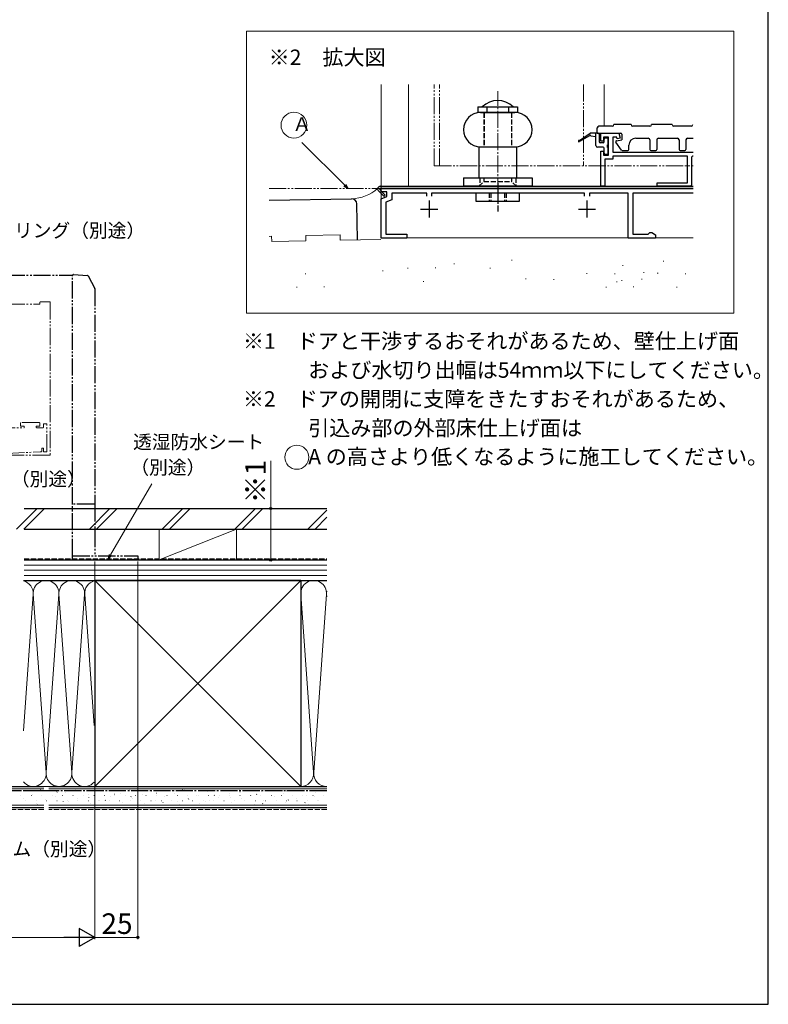
# Model space of a CAD drawing. Extents: x 0 to 1050, y 0 to 1570.
# Drawn here: x 614 to 1050, y 0 to 574 of the extents above; entities that cross this region are included whole.
import ezdxf

# ---------------------------------------------------------------- set-up
doc = ezdxf.new("R2010")
doc.units = 0
for name, pattern in [('YCENTER_1', [13, 10, -1, 1, -1]), ('YDIVIDE_1', [15, 10, -1, 1, -1, 1, -1]), ('YHIDDEN_1', [4, 3, -1])]:
    doc.linetypes.add(name, pattern=pattern)
for name, color, linetype, lineweight in [('USER1', 3, 'CONTINUOUS', 13), ('YKK_11', 7, 'CONTINUOUS', 30), ('YKK_12', 2, 'CONTINUOUS', 13), ('YKK_13', 4, 'CONTINUOUS', 30), ('YKK_D', 6, 'CONTINUOUS', 13), ('YKK_ZWAK', 7, 'CONTINUOUS', 30), ('YSS_K', 3, 'CONTINUOUS', 13), ('YSS_KE', 3, 'CONTINUOUS', 30)]:
    doc.layers.add(name, color=color, linetype=linetype, lineweight=lineweight)
doc.styles.add('text-b', font='txt', dxfattribs={"bigfont": 'extfont2.shx'})

msp = doc.modelspace()

# ---------------------------------------------------------------- linework, layer by layer
at = {"layer": 'USER1'}
msp.add_circle((775.18, 318.83), 7, dxfattribs=at)
at = {"layer": 'YKK_11'}
for p, q in [((952.3, 503.15), (952.3, 507.75)), ((952.3, 507.75), (962.9, 507.75)), ((956.9, 505.35), (953.9, 505.35)), ((953.9, 505.35), (953.9, 503.15)), ((956.9, 494.95), (956.9, 505.35)), ((961.68, 505.35), (959.3, 505.35)), ((959.3, 505.35), (959.3, 496.75)), ((961.93, 504.41), (961.68, 505.35)), ((962.9, 507.75), (963.67, 504.88)), ((953.9, 503.15), (952.3, 503.15)), ((963.67, 504.88), (961.93, 504.41)), ((952.3, 476.75), (952.3, 497.15)), ((952.3, 497.15), (953.9, 497.15)), ((953.9, 497.15), (953.9, 494.95)), ((953.9, 494.95), (956.9, 494.95)), ((959.3, 496.75), (1006.16, 496.75)), ((1002.9, 494.35), (959.3, 494.35)), ((959.3, 494.35), (959.3, 492.55)), ((1002.9, 478.75), (1002.9, 494.35)), ((1005.9, 494.35), (1005.3, 493.75)), ((1005.3, 493.75), (1005.3, 477.35)), ((1006.16, 494.35), (1005.9, 494.35)), ((959.3, 492.55), (954.7, 492.55)), ((954.7, 492.55), (954.7, 476.75)), ((954.7, 476.75), (952.3, 476.75)), ((985.3, 476.75), (985.3, 478.75)), ((985.3, 478.75), (1002.9, 478.75)), ((1004.7, 476.75), (985.3, 476.75)), ((1005.3, 477.35), (1004.7, 476.75)), ((824.3, 473.53), (824.3, 475.53)), ((824.3, 475.53), (1006.16, 475.53)), ((827.7, 473.53), (824.3, 473.53)), ((824.3, 469.53), (827.7, 470.77)), ((827.7, 470.77), (827.7, 473.53)), ((850.9, 472.73), (830.5, 472.73)), ((830.5, 472.73), (830.5, 468.81)), ((850.9, 470.93), (850.9, 472.73)), ((942.9, 472.73), (853.7, 472.73)), ((853.7, 472.73), (853.7, 470.93)), ((942.9, 470.93), (942.9, 472.73)), ((968.3, 472.73), (945.7, 472.73)), ((945.7, 472.73), (945.7, 470.93)), ((968.3, 446.53), (968.3, 472.73)), ((1006.16, 472.73), (971.1, 472.73)), ((971.1, 472.73), (971.1, 448.93)), ((824.3, 446.53), (824.3, 469.53)), ((830.5, 468.81), (827.1, 467.57)), ((827.1, 467.57), (827.1, 448.93)), ((852.3, 468.53), (852.3, 458.53)), ((944.3, 468.53), (944.3, 458.53)), ((847.3, 463.53), (857.3, 463.53)), ((939.3, 463.53), (949.3, 463.53)), ((827.1, 448.93), (839.3, 448.93)), ((839.3, 448.93), (839.3, 446.53)), ((971.1, 448.93), (979.91, 448.93)), ((979.91, 448.93), (980.3, 449.29)), ((980.3, 449.29), (980.9, 449.83)), ((980.9, 449.83), (982.05, 449.83)), ((982.05, 449.83), (984.3, 448.53)), ((984.3, 448.53), (984.3, 446.53)), ((839.3, 446.53), (824.3, 446.53)), ((984.3, 446.53), (968.3, 446.53))]:
    msp.add_line(p, q, dxfattribs=at)
at = {"layer": 'YKK_12'}
for p, q in [((745.88, 567.17), (745.8, 402.91)), ((1030, 567.17), (745.88, 567.17)), ((1030, 402.91), (1030, 567.17)), ((824.3, 536.18), (824.3, 446.75)), ((840.3, 476.75), (840.3, 536.18)), ((954.3, 511.75), (954.3, 536.18)), ((840.3, 476.75), (824.3, 476.75)), ((1006.16, 476.75), (954.3, 476.75)), ((1006.16, 446.75), (824.3, 446.75)), ((745.8, 402.91), (1030, 402.91))]:
    msp.add_line(p, q, dxfattribs=at)
at = {"layer": 'YKK_12', "linetype": 'YDIVIDE_1'}
for p, q in [((855.3, 488.75), (855.3, 536.18)), ((858.3, 488.75), (858.3, 536.18)), ((942.3, 536.18), (942.3, 488.75)), ((855.3, 488.75), (1006.16, 488.75)), ((759.01, 475.53), (1006.16, 475.53)), ((561.72, 408), (625.51, 408)), ((625.51, 408), (625.51, 409.2)), ((625.81, 409.5), (631.21, 409.5)), ((631.51, 409.2), (631.51, 320.3)), ((614.11, 338.7), (614.11, 337.3)), ((625.21, 339), (614.41, 339)), ((625.51, 337.3), (625.51, 338.7)), ((601.01, 336), (616.01, 336)), ((614.41, 337), (616.01, 337)), ((616.31, 336.7), (616.31, 336.3)), ((623.31, 336.3), (623.31, 336.7)), ((623.61, 337), (625.21, 337)), ((627.21, 336), (623.61, 336)), ((627.51, 338.1), (627.51, 336.3)), ((629.21, 338.4), (627.81, 338.4)), ((629.51, 322.3), (629.51, 338.1)), ((606.48, 321), (625.57, 322)), ((625.59, 322), (626.21, 322)), ((626.51, 322.3), (626.51, 323.9)), ((626.81, 324.2), (627.21, 324.2)), ((627.51, 323.9), (627.51, 322.3)), ((627.81, 322), (629.21, 322)), ((631.21, 320), (606.51, 320))]:
    msp.add_line(p, q, dxfattribs=at)
at = {"layer": 'YKK_12', "linetype": 'YCENTER_1'}
msp.add_line((892.3, 471.75), (892.3, 532.28), dxfattribs=at)
at = {"layer": 'YKK_12', "linetype": 'YDIVIDE_1'}
for centre, start, end in [((625.81, 409.2), 90, 180), ((631.21, 409.2), 0, 90), ((614.41, 338.7), 90, 180), ((625.21, 338.7), 0, 90), ((614.41, 337.3), 180, 270), ((616.01, 336.7), 360, 90), ((616.01, 336.3), 270, 0), ((623.61, 336.7), 90, 180), ((623.61, 336.3), 180, 270), ((625.21, 337.3), 270, 0), ((627.21, 336.3), 270, 0), ((627.81, 338.1), 90, 180), ((629.21, 338.1), 0, 90), ((625.59, 321.7), 90, 93), ((626.21, 322.3), 270, 0), ((626.81, 323.9), 90, 180), ((627.21, 323.9), 0, 90), ((627.81, 322.3), 180, 270), ((629.21, 322.3), 270, 0), ((631.21, 320.3), 270, 0)]:
    msp.add_arc(centre, 0.3, start, end, dxfattribs=at)
at = {"layer": 'YKK_13'}
for p, q in [((880.8, 523.15), (903.8, 523.15)), ((880.8, 523.15), (880.8, 519.95)), ((903.8, 523.15), (903.8, 519.95)), ((880.8, 519.95), (903.8, 519.95)), ((882.3, 519.75), (902.3, 519.75)), ((884.3, 519.75), (884.3, 519.95)), ((900.3, 519.75), (900.3, 519.95)), ((950.3, 507.75), (950.3, 510.75)), ((959, 511.75), (951.3, 511.75)), ((970, 512.75), (960, 512.75)), ((981, 511.75), (971, 511.75)), ((994, 512.75), (982, 512.75)), ((1005, 511.75), (995, 511.75)), ((939.89, 503.49), (946.09, 507.75)), ((945.69, 506.15), (939.89, 502.8)), ((950.89, 507.75), (946.09, 507.75)), ((946.49, 506.15), (949.49, 505.75)), ((949.49, 500.55), (949.49, 507.75)), ((950.3, 507.75), (964.1, 507.75)), ((951.49, 507.15), (951.49, 502.75)), ((964.7, 507.15), (964.7, 503.75)), ((881.3, 499.75), (903.3, 499.75)), ((881.3, 499.75), (881.3, 481.75)), ((903.3, 499.75), (903.3, 481.75)), ((953.69, 499.55), (950.49, 499.55)), ((953.69, 502.15), (952.09, 502.15)), ((954.29, 502.75), (954.29, 504.15)), ((956.09, 504.75), (954.89, 504.75)), ((956.09, 500.75), (956.09, 499.55)), ((956.69, 501.35), (956.69, 504.15)), ((964.53, 497.8), (961.21, 502.4)), ((961.57, 503.33), (964.7, 503.75)), ((968.7, 498.15), (968.7, 500.75)), ((972.7, 504.75), (980, 504.75)), ((981, 503.75), (981, 498.15)), ((985, 503.75), (985, 498.15)), ((986, 504.75), (997, 504.75)), ((998, 503.75), (998, 498.15)), ((1002, 503.75), (1002, 498.15)), ((1003, 504.75), (1006.16, 504.75)), ((954.29, 496.15), (954.29, 498.95)), ((954.89, 495.55), (956.09, 495.55)), ((956.69, 496.15), (956.69, 498.95)), ((965.02, 497.55), (968.1, 497.55)), ((981.6, 497.55), (984.4, 497.55)), ((998.6, 497.55), (1001.4, 497.55)), ((823.7, 476.75), (1006.16, 476.75)), ((872.3, 481.75), (912.3, 481.75)), ((872.3, 481.75), (872.3, 476.75)), ((912.3, 476.75), (872.3, 476.75)), ((912.3, 481.75), (912.3, 476.75)), ((822.68, 474.39), (825.89, 470.95)), ((823.68, 475.75), (823.4, 475.08)), ((823.41, 475.08), (826.62, 471.63)), ((823.7, 475.75), (1006.16, 475.75)), ((825.89, 470.95), (826.62, 471.63)), ((879.8, 472.95), (904.8, 472.95)), ((879.8, 467.95), (879.8, 472.95)), ((904.8, 472.95), (904.8, 467.95)), ((904.8, 467.95), (879.8, 467.95))]:
    msp.add_line(p, q, dxfattribs=at)
at = {"layer": 'YKK_13', "linetype": 'YHIDDEN_1'}
for p, q in [((886, 523.15), (886, 519.95)), ((898.6, 523.15), (898.6, 519.95)), ((884.2, 519.75), (884.2, 499.75)), ((884.3, 519.75), (884.3, 499.75)), ((900.3, 519.75), (900.3, 499.75)), ((900.4, 519.75), (900.4, 499.75)), ((881.3, 476.75), (884.2, 479.65)), ((881.8, 481.75), (881.8, 476.75)), ((884.2, 481.75), (884.2, 479.65)), ((884.2, 479.65), (900.4, 479.65)), ((900.4, 481.75), (900.4, 479.65)), ((903.3, 476.75), (900.4, 479.65)), ((902.8, 481.75), (902.8, 476.75)), ((887.3, 472.95), (887.3, 467.95)), ((888.3, 472.95), (888.3, 467.95)), ((896.3, 472.95), (896.3, 467.95)), ((897.3, 472.95), (897.3, 467.95))]:
    msp.add_line(p, q, dxfattribs=at)
at = {"layer": 'YKK_13', "linetype": 'YCENTER_1'}
msp.add_line((892.3, 478.51), (892.3, 462.11), dxfattribs=at)
at = {"layer": 'YKK_13', "linetype": 'YDIVIDE_1'}
for p, q in [((561.72, 425), (644.57, 425)), ((644.51, 291.45), (644.51, 424.77)), ((645.04, 425.27), (653.23, 424.77)), ((653.64, 424.5), (657.45, 417.17)), ((657.51, 416.94), (657.51, 291.41)), ((657.04, 291.43), (644.51, 291.45)), ((644.51, 261.3), (644.51, 291.45)), ((657.51, 291.41), (657.51, 261.3)), ((644.51, 259), (644.51, 261.3)), ((644.51, 261.3), (677.51, 261.3)), ((644.51, 259), (677.51, 259)), ((677.51, 261.3), (682.51, 261.3)), ((682.51, 259), (677.51, 259)), ((682.51, 261.3), (682.51, 259))]:
    msp.add_line(p, q, dxfattribs=at)
at = {"layer": 'YKK_13'}
for centre, radius, start, end in [((892.3, 513.7), 13.05, 46.39718, 133.60282), ((882.3, 509.75), 10, 90, 270), ((902.3, 509.75), 10, 270, 90), ((951.3, 510.75), 1, 90, 180), ((959, 512.75), 1, 270, 0), ((971, 512.75), 1, 180, 270), ((981, 512.75), 1, 270, 0), ((995, 512.75), 1, 180, 270), ((1005, 512.75), 1, 270, 0), ((946.09, 506.15), 0.4, 360, 180), ((950.89, 507.15), 0.6, 0, 90), ((964.1, 507.15), 0.6, 0, 90), ((939.69, 503.15), 0.4, 59.98594, 299.98594), ((950.49, 500.55), 1, 180, 270), ((952.09, 502.75), 0.6, 180, 270), ((953.69, 502.75), 0.6, 270, 0), ((953.69, 498.95), 0.6, 0, 90), ((954.89, 504.15), 0.6, 90, 180), ((956.09, 504.15), 0.6, 0, 90), ((956.09, 501.35), 0.6, 270, 0), ((956.09, 498.95), 0.6, 0, 90), ((961.7, 502.75), 0.6, 102.11367, 213.55003), ((972.7, 500.75), 4, 90, 180), ((980, 503.75), 1, 0, 90), ((986, 503.75), 1, 90, 180), ((997, 503.75), 1, 0, 90), ((1003, 503.75), 1, 90, 180), ((954.89, 496.15), 0.6, 180, 270), ((956.09, 496.15), 0.6, 270, 0), ((965.02, 498.15), 0.6, 215.79041, 270), ((968.1, 498.15), 0.6, 270, 0), ((981.6, 498.15), 0.6, 180, 270), ((984.4, 498.15), 0.6, 270, 0), ((998.6, 498.15), 0.6, 180, 270), ((1001.4, 498.15), 0.6, 270, 0), ((823.7, 475.35), 1.4, 90, 223)]:
    msp.add_arc(centre, radius, start, end, dxfattribs=at)
at = {"layer": 'YKK_13', "linetype": 'YDIVIDE_1'}
for centre, start, end in [((645.01, 424.77), 86.5, 173.29734), ((645.01, 424.77), 173.29734, 180), ((653.2, 424.27), 27.5, 86.5), ((657.01, 416.94), 0, 27.5)]:
    msp.add_arc(centre, 0.5, start, end, dxfattribs=at)
msp.add_ellipse((657.01, 291.41), major_axis=(0.5, 0), ratio=0.026186, start_param=0, end_param=1.50971, dxfattribs=at)
at = {"layer": 'YKK_D'}
for p, q in [((803.15, 477.34), (778.22, 502.27)), ((760.01, 289), (760.01, 316.82)), ((666.7, 261.88), (690.67, 303.39)), ((760.01, 259), (760.01, 289)), ((657.51, 258), (657.51, 38)), ((657.51, 258), (657.51, 38)), ((682.51, 258), (682.51, 38)), ((187.5, 39), (647.01, 39)), ((682.51, 39), (657.51, 39))]:
    msp.add_line(p, q, dxfattribs=at)
at = {"layer": 'YKK_D', "linetype": 'ByBlock', "lineweight": -2}
for p, q in [((804.95, 475.53), (802.67, 476.85)), ((804.95, 475.53), (803.15, 477.34)), ((803.63, 477.82), (804.95, 475.53)), ((665.43, 259.67), (666.11, 262.22)), ((665.43, 259.67), (666.7, 261.88)), ((667.29, 261.53), (665.43, 259.67))]:
    msp.add_line(p, q, dxfattribs=at)
at = {"layer": 'YKK_D', "lineweight": -2}
for p, q in [((657.51, 39), (648.42, 44.25)), ((648.42, 44.25), (648.42, 33.75)), ((657.51, 39), (639.32, 39)), ((657.51, 39), (648.42, 33.75))]:
    msp.add_line(p, q, dxfattribs=at)
at = {"layer": 'YKK_D'}
msp.add_circle((773.53, 512.38), 7.52, dxfattribs=at)
at = {"layer": 'YKK_D', "linetype": 'ByBlock', "lineweight": -2}
for centre, radius in [((760.01, 289), 0.638), ((760.01, 259), 0.637), ((682.51, 39), 0.637)]:
    msp.add_circle(centre, radius, dxfattribs=at)
at = {"layer": 'YKK_ZWAK'}
for p, q in [((1050, 0), (1050, 1530)), ((0, 0), (1050, 0))]:
    msp.add_line(p, q, dxfattribs=at)
at = {"layer": 'YSS_K'}
for p, q in [((759.01, 447.6), (760.5, 447.63)), ((760.56, 444.63), (760.5, 447.63)), ((780.5, 448.01), (800.49, 448.4)), ((780.55, 445.01), (780.5, 448.01)), ((800.55, 445.4), (800.49, 448.4)), ((780.55, 445.01), (760.56, 444.63)), ((824.1, 445.85), (800.55, 445.4)), ((866.79, 431.58), (867.19, 431.58)), ((866.79, 431.58), (867.19, 431.58)), ((900.39, 433.65), (900.79, 433.65)), ((900.39, 433.65), (900.79, 433.65)), ((964.98, 430.61), (965.38, 430.61)), ((964.98, 430.61), (965.38, 430.61)), ((988.74, 433.05), (989.14, 433.05)), ((988.74, 433.05), (989.14, 433.05)), ((780.12, 425.78), (780.52, 425.78)), ((780.12, 425.78), (780.52, 425.78)), ((825.22, 427.48), (825.62, 427.48)), ((825.22, 427.48), (825.62, 427.48)), ((839.76, 429.04), (840.16, 429.04)), ((839.76, 429.04), (840.16, 429.04)), ((855.8, 429.21), (856.2, 429.21)), ((855.8, 429.21), (856.2, 429.21)), ((887.66, 429.04), (888.06, 429.04)), ((887.66, 429.04), (888.06, 429.04)), ((944.11, 426.01), (944.51, 426.01)), ((944.11, 426.01), (944.51, 426.01)), ((960.4, 425.73), (960.8, 425.73)), ((960.4, 425.73), (960.8, 425.73)), ((977.18, 426.52), (977.58, 426.52)), ((977.18, 426.52), (977.58, 426.52)), ((985.32, 426.07), (985.72, 426.07)), ((985.32, 426.07), (985.72, 426.07)), ((1001.61, 425.78), (1002.01, 425.78)), ((1001.61, 425.78), (1002.01, 425.78)), ((848.9, 421.32), (849.3, 421.32)), ((848.9, 421.32), (849.3, 421.32)), ((908.42, 422.77), (908.82, 422.77)), ((908.42, 422.77), (908.82, 422.77)), ((924.71, 422.48), (925.11, 422.48)), ((924.71, 422.48), (925.11, 422.48)), ((961.59, 421.05), (961.99, 421.05)), ((961.59, 421.05), (961.99, 421.05)), ((964.45, 421.9), (964.85, 421.9)), ((964.45, 421.9), (964.85, 421.9)), ((976.13, 422.61), (976.53, 422.61)), ((976.13, 422.61), (976.53, 422.61)), ((774.98, 418.07), (775.38, 418.07)), ((774.98, 418.07), (775.38, 418.07)), ((791.02, 418.25), (791.42, 418.25)), ((791.02, 418.25), (791.42, 418.25)), ((955.26, 418.01), (955.66, 418.01)), ((955.26, 418.01), (955.66, 418.01)), ((971.31, 418.19), (971.71, 418.19)), ((971.31, 418.19), (971.71, 418.19)), ((996.47, 418.07), (996.87, 418.07)), ((996.47, 418.07), (996.87, 418.07)), ((695.01, 259), (740.01, 277)), ((695.01, 259), (695.01, 277)), ((695.01, 277), (740.01, 277)), ((740.01, 277), (740.01, 259)), ((740.01, 259), (695.01, 259)), ((792.63, 256), (616.26, 256)), ((792.63, 253), (616.26, 253)), ((615.83, 247), (657.08, 247)), ((792.63, 250), (616.26, 250)), ((657.51, 127), (777.51, 247)), ((657.51, 247), (777.51, 127)), ((777.51, 247), (792.63, 247)), ((615.83, 159.33), (621.55, 238.97)), ((629.05, 135.04), (621.59, 238.97)), ((629.09, 135.04), (636.55, 238.97)), ((644.05, 135.04), (636.59, 238.97)), ((644.09, 135.04), (651.55, 238.97)), ((657.08, 162.47), (651.59, 238.97)), ((784.99, 135.04), (777.53, 238.96)), ((785.03, 135.04), (792.49, 238.96)), ((792.63, 237.54), (792.53, 238.96)), ((615.83, 127), (657.08, 127)), ((777.51, 127), (792.63, 127)), ((496, 125.5), (627.66, 125.5)), ((630.66, 125.5), (792.63, 125.5)), ((627.66, 116), (496, 116)), ((792.63, 116), (630.66, 116))]:
    msp.add_line(p, q, dxfattribs=at)
at = {"layer": 'YSS_K', "linetype": 'Continuous'}
for p, q in [((611.85, 277), (623.85, 289)), ((616.1, 277), (628.1, 289)), ((654.28, 277), (666.28, 289)), ((658.52, 277), (670.52, 289)), ((696.71, 277), (708.71, 289)), ((700.95, 277), (712.95, 289)), ((739.13, 277), (751.13, 289)), ((743.37, 277), (755.37, 289)), ((781.56, 277), (792.63, 288.07)), ((785.8, 277), (792.63, 283.83)), ((614.34, 121.75), (614.44, 121.75)), ((614.52, 125.44), (614.54, 125.45)), ((617.19, 124.5), (617.29, 124.5)), ((620.34, 121.61), (620.5, 121.72)), ((620.42, 121.75), (620.52, 121.75)), ((621.3, 122.16), (621.32, 122.16)), ((623.27, 124.5), (623.37, 124.5)), ((625.71, 125.17), (625.88, 125.28)), ((626.5, 121.75), (626.6, 121.75)), ((627.54, 124.37), (627.56, 124.37)), ((629.35, 124.5), (629.45, 124.5)), ((632.58, 121.75), (632.68, 121.75)), ((634.32, 121.09), (634.33, 121.09)), ((635.32, 123.69), (635.49, 123.8)), ((635.43, 124.5), (635.53, 124.5)), ((638.66, 121.75), (638.76, 121.75)), ((640.56, 123.3), (640.57, 123.3)), ((641.51, 124.5), (641.61, 124.5)), ((644.74, 121.75), (644.84, 121.75)), ((646.14, 125.27), (646.15, 125.28)), ((647.59, 124.5), (647.66, 124.5)), ((650.82, 121.75), (650.92, 121.75)), ((653.57, 122.22), (653.59, 122.23)), ((653.67, 124.5), (653.77, 124.5)), ((656.9, 121.75), (657, 121.75)), ((659.15, 124.2), (659.17, 124.21)), ((659.75, 124.5), (659.85, 124.5)), ((662.98, 121.75), (663.08, 121.75)), ((665.83, 124.5), (665.93, 124.5)), ((666.59, 121.15), (666.61, 121.16)), ((668.9, 122.41), (669.06, 122.52)), ((669.06, 121.75), (669.16, 121.75)), ((671.91, 124.5), (672.01, 124.5)), ((672.17, 123.13), (672.19, 123.13)), ((675.14, 121.75), (675.24, 121.75)), ((677.66, 125.07), (677.68, 125.08)), ((677.99, 124.5), (678.09, 124.5)), ((678.5, 120.93), (678.67, 121.04)), ((681.22, 121.75), (681.32, 121.75)), ((683.88, 124.49), (684.05, 124.6)), ((684.07, 124.5), (684.17, 124.5)), ((685.19, 122.06), (685.21, 122.06)), ((687.3, 121.75), (687.4, 121.75)), ((690.15, 124.5), (690.25, 124.5)), ((690.68, 124), (690.7, 124.01)), ((693.38, 121.75), (693.48, 121.75)), ((693.49, 123.02), (693.65, 123.13)), ((696.23, 124.5), (696.33, 124.5)), ((698.21, 120.98), (698.23, 120.99)), ((699.46, 121.75), (699.56, 121.75)), ((702.31, 124.5), (702.41, 124.5)), ((703.7, 122.93), (703.71, 122.93)), ((705.54, 121.75), (705.64, 121.75)), ((708.39, 124.5), (708.49, 124.5)), ((708.47, 125.1), (708.64, 125.21)), ((709.94, 125.14), (709.96, 125.14)), ((711.62, 121.75), (711.72, 121.75)), ((714.47, 124.5), (714.57, 124.5)), ((716.71, 121.86), (716.73, 121.86)), ((717.7, 121.75), (717.8, 121.75)), ((720.55, 124.5), (720.65, 124.5)), ((722.95, 124.07), (722.97, 124.07)), ((723.78, 121.75), (723.88, 121.75)), ((726.63, 124.5), (726.73, 124.5)), ((727.06, 121.73), (727.23, 121.84)), ((729.73, 120.78), (729.75, 120.79)), ((729.86, 121.75), (729.96, 121.75)), ((732.71, 124.5), (732.81, 124.5)), ((735.94, 121.75), (736.04, 121.75)), ((735.97, 122.99), (735.99, 123)), ((738.79, 124.5), (738.89, 124.5)), ((741.55, 124.97), (741.57, 124.98)), ((742.02, 121.75), (742.12, 121.75)), ((742.05, 123.82), (742.22, 123.93)), ((744.87, 124.5), (744.97, 124.5)), ((748.1, 121.75), (748.2, 121.75)), ((748.99, 121.92), (749.01, 121.93)), ((750.95, 124.5), (751.05, 124.5)), ((751.65, 122.34), (751.82, 122.45)), ((754.18, 121.75), (754.28, 121.75)), ((754.57, 123.9), (754.59, 123.9)), ((757.03, 124.5), (757.13, 124.5)), ((760.26, 121.75), (760.36, 121.75)), ((762.01, 120.85), (762.03, 120.86)), ((763.11, 124.5), (763.21, 124.5)), ((766.34, 121.75), (766.44, 121.75)), ((766.64, 124.42), (766.8, 124.53)), ((767.59, 122.83), (767.61, 122.83)), ((769.19, 124.5), (769.29, 124.5)), ((772.42, 121.75), (772.52, 121.75)), ((773.08, 124.77), (773.1, 124.78)), ((775.27, 124.5), (775.37, 124.5)), ((778.5, 121.75), (778.6, 121.75)), ((780.61, 121.75), (780.63, 121.76)), ((781.35, 124.5), (781.45, 124.5)), ((784.58, 121.75), (784.68, 121.75)), ((785.23, 121.06), (785.4, 121.17)), ((786.1, 123.7), (786.11, 123.7)), ((787.43, 124.5), (787.53, 124.5)), ((790.66, 121.75), (790.76, 121.75)), ((615.81, 120.21), (615.83, 120.22)), ((617.19, 118.52), (617.29, 118.52)), ((623.25, 117.17), (623.27, 117.17)), ((623.27, 118.52), (623.37, 118.52)), ((623.95, 116.17), (624.11, 116.28)), ((628.83, 119.14), (628.85, 119.15)), ((629.35, 118.52), (629.45, 118.52)), ((635.43, 118.52), (635.53, 118.52)), ((636.27, 116.1), (636.29, 116.1)), ((638.93, 118.25), (639.1, 118.36)), ((641.51, 118.52), (641.61, 118.52)), ((641.85, 118.07), (641.87, 118.08)), ((647.33, 120.01), (647.35, 120.02)), ((647.59, 118.52), (647.66, 118.52)), ((653.67, 118.52), (653.77, 118.52)), ((653.91, 120.33), (654.08, 120.44)), ((654.87, 117), (654.88, 117.01)), ((659.75, 118.52), (659.85, 118.52)), ((660.35, 118.94), (660.37, 118.95)), ((663.52, 118.85), (663.69, 118.96)), ((665.83, 118.52), (665.93, 118.52)), ((671.91, 118.52), (672.01, 118.52)), ((673.37, 117.87), (673.39, 117.88)), ((677.99, 118.52), (678.09, 118.52)), ((679.61, 120.08), (679.63, 120.09)), ((684.07, 118.52), (684.17, 118.52)), ((686.39, 116.8), (686.41, 116.81)), ((690.15, 118.52), (690.25, 118.52)), ((692.63, 119.01), (692.65, 119.02)), ((696.23, 118.52), (696.33, 118.52)), ((697.1, 117.57), (697.26, 117.68)), ((702.31, 118.52), (702.41, 118.52)), ((705.65, 117.94), (705.67, 117.94)), ((706.7, 116.09), (706.87, 116.2)), ((708.39, 118.52), (708.49, 118.52)), ((711.23, 119.91), (711.25, 119.92)), ((712.08, 119.65), (712.25, 119.76)), ((714.47, 118.52), (714.57, 118.52)), ((718.67, 116.86), (718.69, 116.87)), ((720.55, 118.52), (720.65, 118.52)), ((721.69, 118.17), (721.85, 118.28)), ((724.25, 118.84), (724.27, 118.85)), ((726.63, 118.52), (726.73, 118.52)), ((732.71, 118.52), (732.81, 118.52)), ((736.67, 120.26), (736.84, 120.37)), ((737.27, 117.77), (737.28, 117.78)), ((738.79, 118.52), (738.89, 118.52)), ((742.75, 119.71), (742.77, 119.72)), ((744.87, 118.52), (744.97, 118.52)), ((750.28, 116.7), (750.3, 116.7)), ((750.95, 118.52), (751.05, 118.52)), ((755.26, 116.89), (755.43, 117)), ((755.77, 118.64), (755.79, 118.65)), ((757.03, 118.52), (757.13, 118.52)), ((763.11, 118.52), (763.21, 118.52)), ((768.79, 117.57), (768.81, 117.57)), ((769.19, 118.52), (769.29, 118.52)), ((770.25, 118.97), (770.41, 119.08)), ((775.03, 119.78), (775.05, 119.78)), ((775.27, 118.52), (775.37, 118.52)), ((779.85, 117.5), (780.02, 117.61)), ((781.35, 118.52), (781.45, 118.52)), ((781.81, 116.5), (781.83, 116.5)), ((787.43, 118.52), (787.53, 118.52)), ((788.05, 118.71), (788.07, 118.71))]:
    msp.add_line(p, q, dxfattribs=at)
at = {"layer": 'YSS_K', "linetype": 'YHIDDEN_1'}
for p, q in [((627.66, 113.5), (496, 113.5)), ((792.63, 113.5), (630.66, 113.5))]:
    msp.add_line(p, q, dxfattribs=at)
at = {"layer": 'YSS_K'}
for centre, radius, start, end in [((806.95, 492.17), 22.64, 270.33863, 312.71291), ((614.07, 239.5), 7.5, 355.89342, 76.40167), ((629.07, 239.5), 7.5, 355.89342, 184.10658), ((644.07, 239.5), 7.5, 355.89342, 184.10658), ((785.01, 239.5), 7.5, 355.89342, 184.10658), ((659.07, 239.5), 7.5, 105.3745, 184.10658), ((800.01, 239.5), 7.5, 169.68574, 184.10658), ((621.57, 134.5), 7.5, 220.10313, 4.10658), ((636.57, 134.5), 7.5, 175.89342, 4.10658), ((651.57, 134.5), 7.5, 175.89342, 317.29649), ((777.51, 134.5), 7.5, 270, 4.10658), ((792.51, 134.5), 7.5, 175.89342, 270.92591)]:
    msp.add_arc(centre, radius, start, end, dxfattribs=at)
at = {"layer": 'YSS_KE'}
for p, q in [((759.01, 468.6), (807.09, 469.53)), ((810.55, 445.59), (810.15, 466.59)), ((616.26, 289), (792.63, 289)), ((616.26, 277), (792.63, 277)), ((616.26, 259), (792.63, 259)), ((616.26, 247), (792.63, 247)), ((777.51, 247), (657.51, 247)), ((657.51, 247), (657.51, 127)), ((777.51, 247), (777.51, 127)), ((496, 127), (627.66, 127)), ((630.66, 127), (792.63, 127)), ((657.51, 127), (777.51, 127)), ((627.66, 114.5), (496, 114.5)), ((792.63, 114.5), (630.66, 114.5))]:
    msp.add_line(p, q, dxfattribs=at)
at = {"layer": 'YSS_KE', "linetype": 'YHIDDEN_1'}
msp.add_line((616.26, 259.68), (792.63, 259.68), dxfattribs=at)
at = {"layer": 'YSS_KE', "linetype": 'YCENTER_1'}
for p, q in [((627.66, 124.5), (496, 124.5)), ((792.63, 124.5), (616.26, 124.5))]:
    msp.add_line(p, q, dxfattribs=at)
at = {"layer": 'YSS_KE'}
msp.add_arc((807.15, 466.53), 3, 1.1, 91.1, dxfattribs=at)

# ---------------------------------------------------------------- texts
at = {"layer": 'USER1', "style": 'text-b'}
for s, p in [('※2\u3000拡大図', (758.77, 547.47)), ('※1\u3000ドアと干渉するおそれがあるため、壁仕上げ面', (743.77, 382.06)), ('\u3000\u3000\u3000および水切り出幅は54ｍｍ以下にしてください。', (745, 365.16)), ('※2\u3000ドアの開閉に支障をきたすおそれがあるため、', (743.77, 348.32)), ('\u3000\u3000\u3000引込み部の外部床仕上げ面は', (745, 331.38)), ('\u3000\u3000\u3000A の高さより低くなるように施工してください。', (745, 314.69))]:
    msp.add_text(s, height=9, dxfattribs=at).set_placement(p)
at = {"layer": 'YKK_D', "style": 'text-b'}
for s, height, p in [('\u3000Ａ\u3000', 8, (761.78, 509.02)), ('シーリング（別途）', 8, (588.55, 447)), ('透湿防水シート', 8, (679.78, 323.77)), ('（別途）', 8, (678.19, 308.94)), ('防水テープ（別途）', 8, (553.99, 302.17)), ('防湿気密フィルム（別途）', 8, (533.09, 86.54)), ('25', 12, (661.31, 41))]:
    msp.add_text(s, height=height, dxfattribs=at).set_placement(p)
msp.add_text('※1', height=12, rotation=90, dxfattribs=at).set_placement((757.13, 291.91))

doc.saveas('drawing.dxf')
